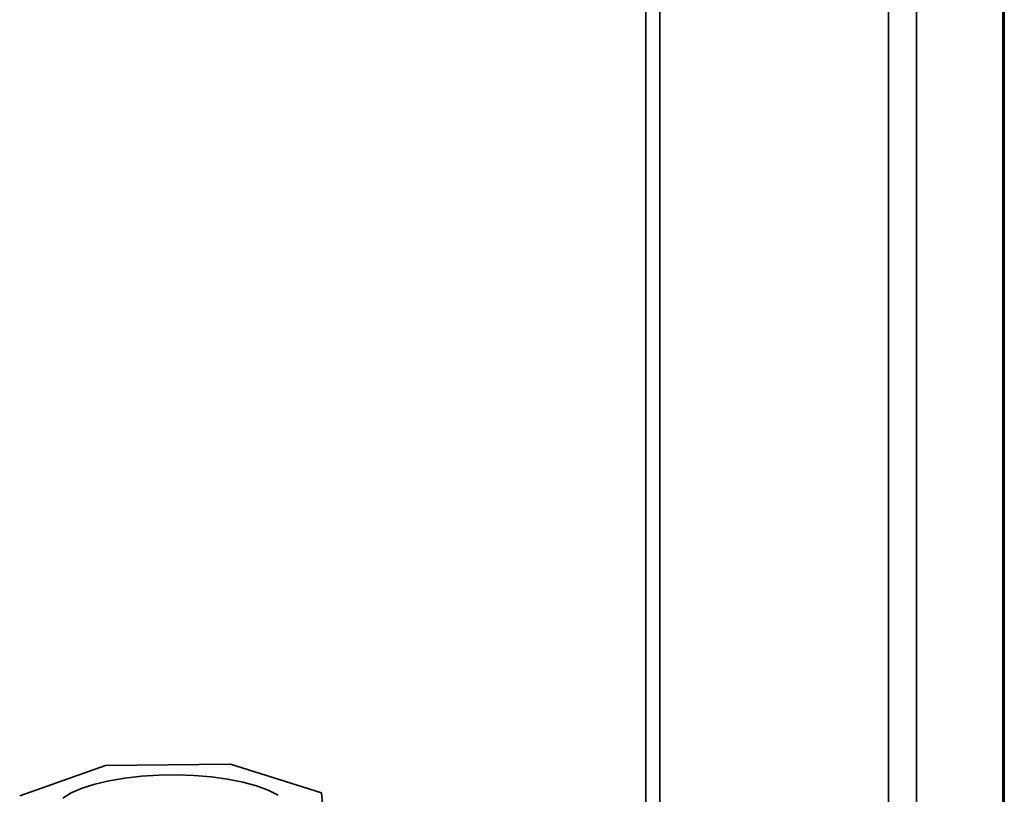
# Paper-space layout 'Blatt1' of a CAD drawing. Units: millimetres. Extents: x 0 to 5940, y 0 to 4200.
# Drawn here: x 5404 to 5541, y 2059 to 2167 of the extents above; entities that cross this region are included whole.
import ezdxf

# ---------------------------------------------------------------- set-up
doc = ezdxf.new("R2010")
doc.units = ezdxf.units.MM
doc.header["$LTSCALE"] = 10

psp = doc.layouts.new('Blatt1')

# ---------------------------------------------------------------- linework, layer by layer
at = {"color": 7, "linetype": 'Continuous', "lineweight": 35}
for p, q in [((5540.61, 2331.64), (5540.61, 2006.54)), ((5540.8, 2006.52), (5540.8, 2331.81)), ((5528.59, 2321.03), (5528.59, 2008.06)), ((5524.72, 2317.62), (5524.72, 2007.44)), ((5492.92, 2289.58), (5492.92, 1998.86)), ((5490.98, 2287.87), (5490.98, 1999.1)), ((5415.83, 2063.27), (5403.92, 2059.05)), ((5433.22, 2063.45), (5415.83, 2063.27)), ((5445.9, 2059.48), (5433.22, 2063.45)), ((5446.45, 2053.69), (5445.9, 2059.48))]:
    psp.add_line(p, q, dxfattribs=at)
at = {"color": 7, "linetype": 'Continuous', "lineweight": 35, "flags": 128}
psp.add_lwpolyline([(5409.9, 2058.73), (5411.1, 2059.45), (5412.59, 2060.1), (5414.36, 2060.67), (5416.35, 2061.15), (5418.53, 2061.53), (5420.86, 2061.8), (5423.28, 2061.95), (5425.73, 2061.98), (5428.18, 2061.89), (5430.56, 2061.69), (5432.83, 2061.37), (5434.94, 2060.95), (5436.83, 2060.43), (5438.48, 2059.82), (5439.85, 2059.13)], dxfattribs=at)

doc.saveas('drawing.dxf')
